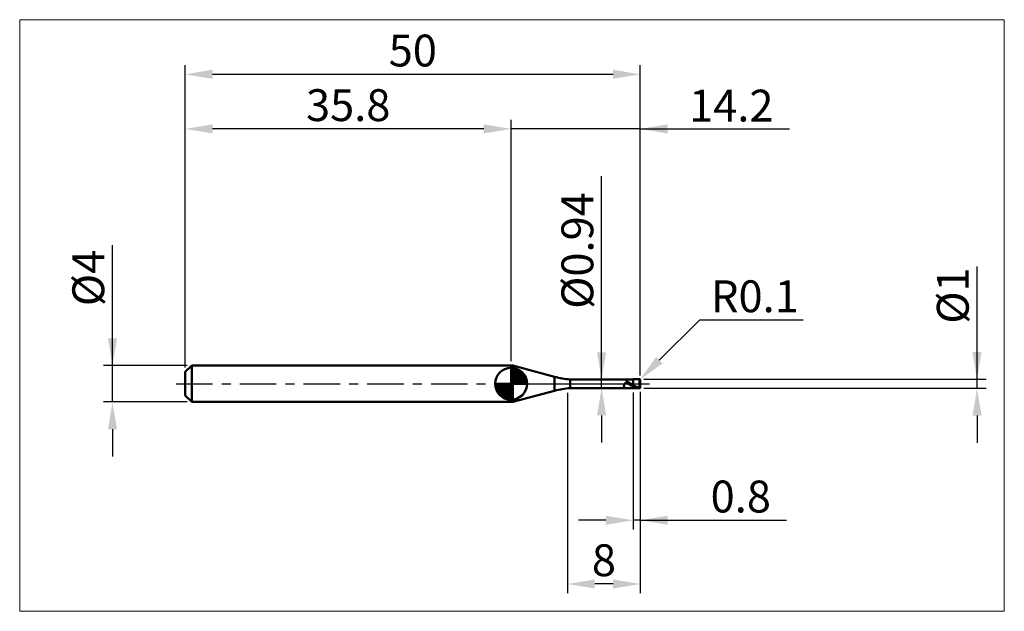
# Model space of a CAD drawing. Extents: x -18 to 90, y -25 to 40.
import ezdxf

# ---------------------------------------------------------------- set-up
doc = ezdxf.new("R2010")
doc.units = 0
doc.header["$MEASUREMENT"] = 0
doc.linetypes.add('LONGDASHDASH', pattern=[7, 4, -1, 1, -1])
doc.layers.get('Defpoints').update_dxf_attribs({"linetype": 'CONTINUOUS'})
for name, color, linetype, lineweight in [('1', 4, 'CONTINUOUS', 50), ('2', 7, 'CONTINUOUS', 25), ('4', 2, 'LONGDASHDASH', 25), ('CUT', 1, 'CONTINUOUS', 25), ('INFTOTAL', 9, 'CONTINUOUS', 18), ('NOCUT', 7, 'CONTINUOUS', 25), ('SK1', 4, 'CONTINUOUS', 50), ('SK2', 7, 'CONTINUOUS', 25), ('SK4', 2, 'LONGDASHDASH', 25)]:
    doc.layers.add(name, color=color, linetype=linetype, lineweight=lineweight)
doc.styles.add('Monospac821 BT', font='txt', dxfattribs={"height": 3.5})
doc.dimstyles.get("Standard").update_dxf_attribs({"dimtxt": 3.5, "dimasz": 3, "dimexe": 1, "dimexo": 0.5, "dimgap": 0.8, "dimtad": 1, "dimtoh": 1, "dimzin": 1, "dimdsep": 46, "dimtxsty": 'Monospac821 BT', "dimcen": 2.5, "dimadec": 1, "dimazin": 0, "dimtfac": 1, "dimtdec": 4, "dimtix": 1, "dimtmove": 1, "dimatfit": 3, "dimfxl": 1, "dimtolj": 1, "dimtzin": 1, "dimarcsym": 0})

# ---------------------------------------------------------------- blocks, each defined once
blk = doc.blocks.new('*D0')
at = {"layer": 'Defpoints', "color": 0}
for p in [(50, 34), (0, 1.3), (50, 0.4)]:
    blk.add_point(p, dxfattribs=at)
at = {"layer": 'SK2', "color": 0, "lineweight": -2}
for p, q in [((0, 1.8), (0, 35)), ((50, 0.9), (50, 35)), ((3, 34), (47, 34))]:
    blk.add_line(p, q, dxfattribs=at)
at = {"layer": 'SK2', "color": 0}
for points in [[(3, 34.5), (3, 33.5), (0, 34)], [(47, 33.5), (47, 34.5), (50, 34)]]:
    blk.add_solid(points, dxfattribs=at)
at = {"layer": 'SK2', "color": 0, "linetype": 'ByBlock', "insert": (25, 36.61125), "char_height": 3.5, "attachment_point": 5}
blk.add_mtext('\\A1;50', dxfattribs=at)
blk = doc.blocks.new('*D1')
at = {"layer": '2', "color": 0, "lineweight": -2}
for p, q in [((87, 0.5), (87, 12.8845)), ((87, 3.5), (87, 6.5)), ((50.4, 0.5), (88, 0.5)), ((87, -0.5), (87, 0.5)), ((50.4, -0.5), (88, -0.5)), ((87, -3.5), (87, -6.5))]:
    blk.add_line(p, q, dxfattribs=at)
at = {"layer": '2', "color": 0}
for points in [[(86.5, 3.5), (87.5, 3.5), (87, 0.5)], [(87.5, -3.5), (86.5, -3.5), (87, -0.5)]]:
    blk.add_solid(points, dxfattribs=at)
at = {"layer": 'Defpoints', "color": 0}
for p in [(49.9, 0.5), (87, 0.5), (49.9, -0.5)]:
    blk.add_point(p, dxfattribs=at)
at = {"layer": '2', "color": 0, "linetype": 'ByBlock', "insert": (84.338, 9.69225), "char_height": 3.5, "attachment_point": 5, "rotation": 90}
blk.add_mtext('\\A1;%%c1', dxfattribs=at)
blk = doc.blocks.new('*D3')
at = {"layer": 'Defpoints', "color": 0}
for p in [(-8, 2), (0.7, 2), (0.7, -2)]:
    blk.add_point(p, dxfattribs=at)
at = {"layer": 'SK2', "color": 0, "lineweight": -2}
for p, q in [((-8, 2), (-8, 15.242)), ((-8, 5), (-8, 8)), ((0.2, 2), (-9, 2)), ((-8, -2), (-8, 2)), ((0.2, -2), (-9, -2)), ((-8, -5), (-8, -8))]:
    blk.add_line(p, q, dxfattribs=at)
at = {"layer": 'SK2', "color": 0}
for points in [[(-8.5, 5), (-7.5, 5), (-8, 2)], [(-7.5, -5), (-8.5, -5), (-8, -2)]]:
    blk.add_solid(points, dxfattribs=at)
at = {"layer": 'SK2', "color": 0, "linetype": 'ByBlock', "insert": (-10.662, 11.621), "char_height": 3.5, "attachment_point": 5, "rotation": 90}
blk.add_mtext('\\A1;%%c4', dxfattribs=at)
blk = doc.blocks.new('*D4')
at = {"layer": 'Defpoints', "color": 0}
for p in [(0, 28), (0, 1.3), (35.8, 2)]:
    blk.add_point(p, dxfattribs=at)
at = {"layer": 'SK2', "color": 0, "lineweight": -2}
for p, q in [((0, 1.8), (0, 29)), ((35.8, 2.5), (35.8, 29)), ((32.8, 28), (3, 28))]:
    blk.add_line(p, q, dxfattribs=at)
at = {"layer": 'SK2', "color": 0}
for points in [[(3, 28.5), (3, 27.5), (0, 28)], [(32.8, 27.5), (32.8, 28.5), (35.8, 28)]]:
    blk.add_solid(points, dxfattribs=at)
at = {"layer": 'SK2', "color": 0, "linetype": 'ByBlock', "insert": (17.9, 30.61125), "char_height": 3.5, "attachment_point": 5}
blk.add_mtext('\\A1;35.8', dxfattribs=at)
blk = doc.blocks.new('*D5')
at = {"layer": '2', "color": 0, "lineweight": -2}
for p, q in [((56.5, 7), (52.09, 2.59)), ((67.89, 7), (56.5, 7)), ((49.9, 0.4), (49.97, 0.47))]:
    blk.add_line(p, q, dxfattribs=at)
at = {"layer": '2', "color": 0}
blk.add_solid([(51.74, 2.95), (52.45, 2.24), (49.97, 0.47)], dxfattribs=at)
at = {"layer": 'Defpoints', "color": 0}
for p in [(49.9, 0.4), (49.97, 0.47)]:
    blk.add_point(p, dxfattribs=at)
at = {"layer": '2', "color": 0, "linetype": 'ByBlock', "insert": (62.59, 9.61), "char_height": 3.5, "attachment_point": 5}
blk.add_mtext('\\A1;R0.1', dxfattribs=at)
blk = doc.blocks.new('*D6')
at = {"layer": '2', "color": 0, "lineweight": -2}
for p, q in [((49.2, -0.97), (49.2, -16)), ((50, -0.9), (50, -16)), ((46.2, -15), (43.2, -15)), ((50, -15), (49.2, -15)), ((50, -15), (66.0805, -15)), ((53, -15), (56, -15))]:
    blk.add_line(p, q, dxfattribs=at)
at = {"layer": '2', "color": 0}
for points in [[(46.2, -15.5), (46.2, -14.5), (49.2, -15)], [(53, -14.5), (53, -15.5), (50, -15)]]:
    blk.add_solid(points, dxfattribs=at)
at = {"layer": 'Defpoints', "color": 0}
for p in [(49.2, -0.47), (50, -0.4), (49.2, -15)]:
    blk.add_point(p, dxfattribs=at)
at = {"layer": '2', "color": 0, "linetype": 'ByBlock', "insert": (61.04025, -12.38875), "char_height": 3.5, "attachment_point": 5}
blk.add_mtext('\\A1;0.8', dxfattribs=at)
blk = doc.blocks.new('*D7')
at = {"layer": '2', "color": 0, "lineweight": -2}
for p, q in [((45.7465, 0.47), (45.7465, 22.805)), ((45.7465, 3.47), (45.7465, 6.47)), ((45.7465, -0.47), (45.7465, 0.47)), ((45.7465, -3.47), (45.7465, -6.47))]:
    blk.add_line(p, q, dxfattribs=at)
at = {"layer": '2', "color": 0}
for points in [[(45.2465, 3.47), (46.2465, 3.47), (45.7465, 0.47)], [(46.2465, -3.47), (45.2465, -3.47), (45.7465, -0.47)]]:
    blk.add_solid(points, dxfattribs=at)
at = {"layer": 'Defpoints', "color": 0}
for p in [(42.293, 0.47), (45.7465, 0.47), (42.293, -0.47)]:
    blk.add_point(p, dxfattribs=at)
at = {"layer": '2', "color": 0, "linetype": 'ByBlock', "insert": (43.0845, 14.6375), "char_height": 3.5, "attachment_point": 5, "rotation": 90}
blk.add_mtext('\\A1;%%c0.94', dxfattribs=at)
blk = doc.blocks.new('*D8')
at = {"layer": '2', "color": 0, "lineweight": -2}
for p, q in [((42, -1), (42, -23)), ((50, -0.9), (50, -23)), ((47, -22), (45, -22))]:
    blk.add_line(p, q, dxfattribs=at)
at = {"layer": '2', "color": 0}
for points in [[(45, -21.5), (45, -22.5), (42, -22)], [(47, -22.5), (47, -21.5), (50, -22)]]:
    blk.add_solid(points, dxfattribs=at)
at = {"layer": 'Defpoints', "color": 0}
for p in [(42, -0.5), (50, -0.4), (42, -22)]:
    blk.add_point(p, dxfattribs=at)
at = {"layer": '2', "color": 0, "linetype": 'ByBlock', "insert": (46, -19.39), "char_height": 3.5, "attachment_point": 5}
blk.add_mtext('\\A1;8', dxfattribs=at)
blk = doc.blocks.new('*D11')
at = {"layer": '2', "color": 0, "lineweight": -2}
for p, q in [((35.8, 2.5), (35.8, 29)), ((50, 0.9), (50, 29)), ((32.8, 28), (29.8, 28)), ((50, 28), (35.8, 28)), ((50, 28), (66.38425, 28)), ((53, 28), (56, 28))]:
    blk.add_line(p, q, dxfattribs=at)
at = {"layer": '2', "color": 0}
for points in [[(32.8, 27.5), (32.8, 28.5), (35.8, 28)], [(53, 28.5), (53, 27.5), (50, 28)]]:
    blk.add_solid(points, dxfattribs=at)
at = {"layer": 'Defpoints', "color": 0}
for p in [(35.8, 28), (35.8, 2), (50, 0.4)]:
    blk.add_point(p, dxfattribs=at)
at = {"layer": '2', "color": 0, "linetype": 'ByBlock', "insert": (60, 30.5605), "char_height": 3.5, "attachment_point": 5}
blk.add_mtext('\\A1;14.2', dxfattribs=at)

msp = doc.modelspace()

# ---------------------------------------------------------------- linework, layer by layer
at = {"layer": '1'}
for p, q in [((35.996, 2), (35.8, 2)), ((35.8, 2), (35.8, -2)), ((40.576, 0.773), (35.996, 2)), ((35.996, 2), (35.996, -2)), ((35.996, -2), (35.996, 2)), ((40.576, 0.773), (40.576, -0.773)), ((49.2, 0.47), (42.293, 0.47)), ((42.293, -0.47), (42.293, 0.47)), ((48.278, 0.007), (48.272, -0.005)), ((48.284, 0.019), (48.278, 0.007)), ((48.29, 0.029), (48.284, 0.019)), ((48.296, 0.038), (48.29, 0.029)), ((48.302, 0.047), (48.296, 0.038)), ((48.308, 0.054), (48.302, 0.047)), ((48.314, 0.061), (48.308, 0.054)), ((48.312, 0.47), (48.314, 0.47)), ((48.314, 0.47), (48.32, 0.469)), ((48.32, 0.067), (48.314, 0.061)), ((48.32, 0.469), (48.326, 0.468)), ((48.326, 0.072), (48.32, 0.067)), ((48.326, 0.468), (48.332, 0.466)), ((48.332, 0.077), (48.326, 0.072)), ((48.332, 0.466), (48.338, 0.464)), ((48.338, 0.081), (48.332, 0.077)), ((48.338, 0.464), (48.344, 0.461)), ((48.344, 0.085), (48.338, 0.081)), ((48.344, 0.461), (48.35, 0.458)), ((48.35, 0.088), (48.344, 0.085)), ((48.35, 0.458), (48.356, 0.454)), ((48.356, 0.091), (48.35, 0.088)), ((48.356, 0.454), (48.362, 0.45)), ((48.362, 0.093), (48.356, 0.091)), ((48.362, 0.45), (48.368, 0.446)), ((48.368, 0.095), (48.362, 0.093)), ((48.368, 0.446), (48.374, 0.441)), ((48.374, 0.096), (48.368, 0.095)), ((48.374, 0.441), (48.38, 0.436)), ((48.38, 0.097), (48.374, 0.096)), ((48.38, 0.436), (48.386, 0.431)), ((48.386, 0.098), (48.38, 0.097)), ((48.386, 0.431), (48.392, 0.425)), ((48.392, 0.098), (48.386, 0.098)), ((48.392, 0.425), (48.398, 0.42)), ((48.398, 0.098), (48.392, 0.098)), ((48.398, 0.42), (48.404, 0.414)), ((48.404, 0.098), (48.398, 0.098)), ((48.404, 0.414), (48.41, 0.408)), ((48.41, 0.098), (48.404, 0.098)), ((48.41, 0.408), (48.416, 0.402)), ((48.416, 0.097), (48.41, 0.098)), ((48.416, 0.402), (48.422, 0.396)), ((48.422, 0.096), (48.416, 0.097)), ((48.422, 0.396), (48.428, 0.39)), ((48.428, 0.095), (48.422, 0.096)), ((48.428, 0.39), (48.434, 0.384)), ((48.434, 0.094), (48.428, 0.095)), ((48.434, 0.384), (48.44, 0.378)), ((48.44, 0.093), (48.434, 0.094)), ((48.44, 0.378), (48.446, 0.372)), ((48.446, 0.091), (48.44, 0.093)), ((48.446, 0.372), (48.452, 0.366)), ((48.452, 0.09), (48.446, 0.091)), ((48.452, 0.366), (48.458, 0.36)), ((48.458, 0.088), (48.452, 0.09)), ((48.458, 0.36), (48.464, 0.353)), ((48.464, 0.086), (48.458, 0.088)), ((48.464, 0.353), (48.47, 0.347)), ((48.47, 0.084), (48.464, 0.086)), ((48.47, 0.347), (48.476, 0.341)), ((48.476, 0.082), (48.47, 0.084)), ((48.476, 0.341), (48.482, 0.335)), ((48.482, 0.08), (48.476, 0.082)), ((48.482, 0.335), (48.488, 0.329)), ((48.488, 0.077), (48.482, 0.08)), ((48.488, 0.329), (48.494, 0.323)), ((48.494, 0.075), (48.488, 0.077)), ((48.494, 0.323), (48.5, 0.317)), ((48.5, 0.073), (48.494, 0.075)), ((48.5, 0.317), (48.506, 0.312)), ((48.506, 0.07), (48.5, 0.073)), ((48.506, 0.312), (48.512, 0.306)), ((48.512, 0.068), (48.506, 0.07)), ((48.512, 0.306), (48.518, 0.3)), ((48.518, 0.065), (48.512, 0.068)), ((48.518, 0.3), (48.524, 0.294)), ((48.524, 0.062), (48.518, 0.065)), ((48.524, 0.294), (48.53, 0.289)), ((48.53, 0.059), (48.524, 0.062)), ((48.53, 0.289), (48.536, 0.283)), ((48.536, 0.057), (48.53, 0.059)), ((48.536, 0.283), (48.542, 0.278)), ((48.542, 0.054), (48.536, 0.057)), ((48.542, 0.278), (48.548, 0.273)), ((48.548, 0.051), (48.542, 0.054)), ((48.548, 0.273), (48.554, 0.267)), ((48.554, 0.048), (48.548, 0.051)), ((48.554, 0.267), (48.56, 0.262)), ((48.56, 0.045), (48.554, 0.048)), ((48.56, 0.262), (48.566, 0.257)), ((48.566, 0.042), (48.56, 0.045)), ((48.566, 0.257), (48.572, 0.252)), ((48.572, 0.039), (48.566, 0.042)), ((48.572, 0.252), (48.578, 0.247)), ((48.578, 0.036), (48.572, 0.039)), ((48.578, 0.247), (48.584, 0.242)), ((48.584, 0.033), (48.578, 0.036)), ((48.584, 0.242), (48.59, 0.237)), ((48.59, 0.03), (48.584, 0.033)), ((48.59, 0.237), (48.596, 0.232)), ((48.596, 0.027), (48.59, 0.03)), ((48.596, 0.232), (48.602, 0.227)), ((48.602, 0.024), (48.596, 0.027)), ((48.602, 0.227), (48.608, 0.223)), ((48.608, 0.02), (48.602, 0.024)), ((48.608, 0.223), (48.614, 0.218)), ((48.614, 0.017), (48.608, 0.02)), ((48.614, 0.218), (48.62, 0.214)), ((48.62, 0.014), (48.614, 0.017)), ((48.62, 0.214), (48.626, 0.209)), ((48.626, 0.011), (48.62, 0.014)), ((48.626, 0.209), (48.632, 0.205)), ((48.632, 0.008), (48.626, 0.011)), ((48.632, 0.205), (48.638, 0.2)), ((48.638, 0.005), (48.632, 0.008)), ((48.638, 0.2), (48.644, 0.196)), ((48.644, 0.001), (48.638, 0.005)), ((48.644, 0.196), (48.65, 0.192)), ((48.65, -0.002), (48.644, 0.001)), ((48.65, 0.192), (48.656, 0.187)), ((48.656, 0.187), (48.662, 0.183)), ((48.662, 0.183), (48.668, 0.179)), ((48.668, 0.179), (48.674, 0.175)), ((48.674, 0.175), (48.68, 0.171)), ((48.68, 0.171), (48.686, 0.167)), ((48.686, 0.167), (48.692, 0.163)), ((48.692, 0.163), (48.698, 0.159)), ((48.698, 0.159), (48.704, 0.155)), ((48.704, 0.155), (48.71, 0.151)), ((48.71, 0.151), (48.716, 0.148)), ((48.716, 0.148), (48.722, 0.144)), ((48.722, 0.144), (48.728, 0.14)), ((48.728, 0.14), (48.734, 0.136)), ((48.734, 0.136), (48.74, 0.133)), ((48.74, 0.133), (48.746, 0.129)), ((48.746, 0.129), (48.752, 0.125)), ((48.752, 0.125), (48.758, 0.122)), ((48.758, 0.122), (48.764, 0.118)), ((48.764, 0.118), (48.77, 0.115)), ((48.77, 0.115), (48.776, 0.111)), ((48.776, 0.111), (48.782, 0.107)), ((48.782, 0.107), (48.788, 0.104)), ((48.788, 0.104), (48.794, 0.1)), ((48.794, 0.1), (48.8, 0.097)), ((48.8, 0.097), (48.806, 0.094)), ((48.806, 0.094), (48.812, 0.09)), ((48.812, 0.09), (48.818, 0.087)), ((48.818, 0.087), (48.824, 0.083)), ((48.824, 0.083), (48.83, 0.08)), ((48.83, 0.08), (48.836, 0.076)), ((48.836, 0.076), (48.842, 0.073)), ((48.842, 0.073), (48.848, 0.07)), ((48.848, 0.07), (48.854, 0.066)), ((48.854, 0.066), (48.86, 0.063)), ((48.86, 0.063), (48.866, 0.06)), ((48.866, 0.06), (48.872, 0.056)), ((48.872, 0.056), (48.878, 0.053)), ((48.878, 0.053), (48.884, 0.05)), ((48.884, 0.05), (48.89, 0.046)), ((48.89, 0.046), (48.896, 0.043)), ((48.896, 0.043), (48.902, 0.04)), ((48.902, 0.04), (48.908, 0.036)), ((48.908, 0.036), (48.914, 0.033)), ((48.914, 0.033), (48.92, 0.03)), ((48.92, 0.03), (48.926, 0.026)), ((48.926, 0.026), (48.932, 0.023)), ((48.932, 0.023), (48.938, 0.02)), ((48.938, 0.02), (48.944, 0.017)), ((48.944, 0.017), (48.95, 0.013)), ((48.95, 0.013), (48.956, 0.01)), ((48.956, 0.01), (48.962, 0.007)), ((48.962, 0.007), (48.968, 0.003)), ((48.968, 0.003), (48.974, 0)), ((48.974, 0), (48.98, -0.003)), ((49.9, 0.5), (49.2, 0.5)), ((49.2, 0.5), (49.2, 0.47)), ((49.2, -0.5), (49.2, 0.5)), ((49.2, 0.47), (49.2, -0.47)), ((49.9, 0.5), (49.9, -0.5)), ((49.9, -0.5), (49.9, 0.5)), ((50, 0), (50, 0.4)), ((50, -0.4), (50, 0)), ((35.996, -2), (40.576, -0.773)), ((42.293, -0.47), (49.2, -0.47)), ((48.206, -0.227), (48.2, -0.255)), ((48.2, -0.255), (48.2, -0.265)), ((48.2, -0.265), (48.206, -0.29)), ((48.212, -0.2), (48.206, -0.227)), ((48.206, -0.29), (48.212, -0.313)), ((48.218, -0.174), (48.212, -0.2)), ((48.212, -0.313), (48.218, -0.334)), ((48.224, -0.15), (48.218, -0.174)), ((48.218, -0.334), (48.224, -0.353)), ((48.23, -0.127), (48.224, -0.15)), ((48.224, -0.353), (48.23, -0.371)), ((48.236, -0.105), (48.23, -0.127)), ((48.23, -0.371), (48.236, -0.387)), ((48.242, -0.085), (48.236, -0.105)), ((48.236, -0.387), (48.242, -0.401)), ((48.248, -0.067), (48.242, -0.085)), ((48.242, -0.401), (48.248, -0.414)), ((48.254, -0.049), (48.248, -0.067)), ((48.248, -0.414), (48.254, -0.425)), ((48.26, -0.033), (48.254, -0.049)), ((48.254, -0.425), (48.26, -0.435)), ((48.266, -0.019), (48.26, -0.033)), ((48.26, -0.435), (48.266, -0.443)), ((48.272, -0.005), (48.266, -0.019)), ((48.266, -0.443), (48.272, -0.45)), ((48.272, -0.45), (48.278, -0.456)), ((48.278, -0.456), (48.284, -0.461)), ((48.284, -0.461), (48.29, -0.464)), ((48.29, -0.464), (48.296, -0.467)), ((48.296, -0.467), (48.302, -0.469)), ((48.302, -0.469), (48.308, -0.47)), ((48.308, -0.47), (48.312, -0.47)), ((48.656, -0.005), (48.65, -0.002)), ((48.662, -0.008), (48.656, -0.005)), ((48.668, -0.011), (48.662, -0.008)), ((48.674, -0.015), (48.668, -0.011)), ((48.68, -0.018), (48.674, -0.015)), ((48.686, -0.021), (48.68, -0.018)), ((48.692, -0.024), (48.686, -0.021)), ((48.698, -0.028), (48.692, -0.024)), ((48.704, -0.031), (48.698, -0.028)), ((48.71, -0.034), (48.704, -0.031)), ((48.716, -0.037), (48.71, -0.034)), ((48.722, -0.04), (48.716, -0.037)), ((48.728, -0.044), (48.722, -0.04)), ((48.734, -0.047), (48.728, -0.044)), ((48.74, -0.05), (48.734, -0.047)), ((48.746, -0.053), (48.74, -0.05)), ((48.752, -0.057), (48.746, -0.053)), ((48.758, -0.06), (48.752, -0.057)), ((48.764, -0.063), (48.758, -0.06)), ((48.77, -0.066), (48.764, -0.063)), ((48.776, -0.07), (48.77, -0.066)), ((48.782, -0.073), (48.776, -0.07)), ((48.788, -0.076), (48.782, -0.073)), ((48.794, -0.079), (48.788, -0.076)), ((48.8, -0.082), (48.794, -0.079)), ((48.806, -0.086), (48.8, -0.082)), ((48.812, -0.089), (48.806, -0.086)), ((48.818, -0.092), (48.812, -0.089)), ((48.824, -0.095), (48.818, -0.092)), ((48.83, -0.098), (48.824, -0.095)), ((48.836, -0.102), (48.83, -0.098)), ((48.842, -0.105), (48.836, -0.102)), ((48.848, -0.108), (48.842, -0.105)), ((48.854, -0.111), (48.848, -0.108)), ((48.86, -0.114), (48.854, -0.111)), ((48.866, -0.117), (48.86, -0.114)), ((48.872, -0.121), (48.866, -0.117)), ((48.878, -0.124), (48.872, -0.121)), ((48.884, -0.127), (48.878, -0.124)), ((48.89, -0.13), (48.884, -0.127)), ((48.896, -0.133), (48.89, -0.13)), ((48.902, -0.136), (48.896, -0.133)), ((48.908, -0.139), (48.902, -0.136)), ((48.914, -0.142), (48.908, -0.139)), ((48.92, -0.145), (48.914, -0.142)), ((48.926, -0.149), (48.92, -0.145)), ((48.932, -0.152), (48.926, -0.149)), ((48.938, -0.155), (48.932, -0.152)), ((48.944, -0.158), (48.938, -0.155)), ((48.95, -0.161), (48.944, -0.158)), ((48.956, -0.164), (48.95, -0.161)), ((48.962, -0.167), (48.956, -0.164)), ((48.968, -0.17), (48.962, -0.167)), ((48.974, -0.173), (48.968, -0.17)), ((48.98, -0.176), (48.974, -0.173)), ((48.98, -0.003), (48.986, -0.006)), ((48.986, -0.179), (48.98, -0.176)), ((48.986, -0.006), (48.992, -0.01)), ((48.992, -0.182), (48.986, -0.179)), ((48.992, -0.01), (48.998, -0.013)), ((48.998, -0.185), (48.992, -0.182)), ((48.998, -0.013), (49.004, -0.016)), ((49.004, -0.188), (48.998, -0.185)), ((49.004, -0.016), (49.01, -0.019)), ((49.01, -0.191), (49.004, -0.188)), ((49.01, -0.019), (49.016, -0.023)), ((49.016, -0.194), (49.01, -0.191)), ((49.016, -0.023), (49.022, -0.026)), ((49.022, -0.197), (49.016, -0.194)), ((49.022, -0.026), (49.028, -0.029)), ((49.028, -0.2), (49.022, -0.197)), ((49.028, -0.029), (49.034, -0.032)), ((49.034, -0.203), (49.028, -0.2)), ((49.034, -0.032), (49.04, -0.036)), ((49.04, -0.206), (49.034, -0.203)), ((49.04, -0.036), (49.046, -0.039)), ((49.046, -0.209), (49.04, -0.206)), ((49.046, -0.039), (49.052, -0.042)), ((49.052, -0.212), (49.046, -0.209)), ((49.052, -0.042), (49.058, -0.045)), ((49.058, -0.215), (49.052, -0.212)), ((49.058, -0.045), (49.064, -0.049)), ((49.064, -0.217), (49.058, -0.215)), ((49.064, -0.049), (49.07, -0.052)), ((49.07, -0.22), (49.064, -0.217)), ((49.07, -0.052), (49.076, -0.055)), ((49.076, -0.223), (49.07, -0.22)), ((49.076, -0.055), (49.082, -0.058)), ((49.082, -0.226), (49.076, -0.223)), ((49.082, -0.058), (49.088, -0.062)), ((49.088, -0.229), (49.082, -0.226)), ((49.088, -0.062), (49.094, -0.065)), ((49.094, -0.232), (49.088, -0.229)), ((49.094, -0.065), (49.1, -0.068)), ((49.1, -0.235), (49.094, -0.232)), ((49.1, -0.068), (49.106, -0.071)), ((49.106, -0.237), (49.1, -0.235)), ((49.106, -0.071), (49.112, -0.074)), ((49.112, -0.24), (49.106, -0.237)), ((49.112, -0.074), (49.118, -0.078)), ((49.118, -0.243), (49.112, -0.24)), ((49.118, -0.078), (49.124, -0.081)), ((49.124, -0.246), (49.118, -0.243)), ((49.124, -0.081), (49.13, -0.084)), ((49.13, -0.249), (49.124, -0.246)), ((49.13, -0.084), (49.136, -0.087)), ((49.136, -0.251), (49.13, -0.249)), ((49.136, -0.087), (49.142, -0.09)), ((49.142, -0.254), (49.136, -0.251)), ((49.142, -0.09), (49.148, -0.094)), ((49.148, -0.257), (49.142, -0.254)), ((49.148, -0.094), (49.154, -0.097)), ((49.154, -0.26), (49.148, -0.257)), ((49.154, -0.097), (49.16, -0.1)), ((49.16, -0.262), (49.154, -0.26)), ((49.16, -0.1), (49.166, -0.103)), ((49.166, -0.265), (49.16, -0.262)), ((49.166, -0.103), (49.172, -0.106)), ((49.172, -0.268), (49.166, -0.265)), ((49.172, -0.106), (49.178, -0.11)), ((49.178, -0.27), (49.172, -0.268)), ((49.178, -0.11), (49.184, -0.113)), ((49.184, -0.273), (49.178, -0.27)), ((49.184, -0.113), (49.19, -0.116)), ((49.19, -0.276), (49.184, -0.273)), ((49.19, -0.116), (49.196, -0.119)), ((49.196, -0.278), (49.19, -0.276)), ((49.196, -0.119), (49.202, -0.148)), ((49.202, -0.302), (49.196, -0.278)), ((49.2, -0.47), (49.2, -0.5)), ((49.2, -0.5), (49.9, -0.5)), ((49.202, -0.148), (49.208, -0.151)), ((49.202, -0.258), (49.208, -0.261)), ((49.208, -0.305), (49.202, -0.302)), ((49.208, -0.151), (49.214, -0.154)), ((49.208, -0.261), (49.214, -0.264)), ((49.214, -0.308), (49.208, -0.305)), ((49.214, -0.154), (49.22, -0.158)), ((49.214, -0.264), (49.22, -0.267)), ((49.22, -0.311), (49.214, -0.308)), ((49.22, -0.158), (49.226, -0.161)), ((49.22, -0.267), (49.226, -0.269)), ((49.226, -0.313), (49.22, -0.311)), ((49.226, -0.161), (49.232, -0.164)), ((49.226, -0.269), (49.232, -0.272)), ((49.232, -0.316), (49.226, -0.313)), ((49.232, -0.164), (49.238, -0.168)), ((49.232, -0.272), (49.238, -0.275)), ((49.238, -0.319), (49.232, -0.316)), ((49.238, -0.168), (49.244, -0.171)), ((49.238, -0.275), (49.244, -0.278)), ((49.244, -0.321), (49.238, -0.319)), ((49.244, -0.171), (49.25, -0.174)), ((49.244, -0.278), (49.25, -0.281)), ((49.25, -0.324), (49.244, -0.321)), ((49.25, -0.174), (49.256, -0.177)), ((49.25, -0.281), (49.256, -0.284)), ((49.256, -0.327), (49.25, -0.324)), ((49.256, -0.177), (49.262, -0.181)), ((49.256, -0.284), (49.262, -0.286)), ((49.262, -0.329), (49.256, -0.327)), ((49.262, -0.181), (49.268, -0.184)), ((49.262, -0.286), (49.268, -0.289)), ((49.268, -0.332), (49.262, -0.329)), ((49.268, -0.184), (49.274, -0.187)), ((49.268, -0.289), (49.274, -0.292)), ((49.274, -0.334), (49.268, -0.332)), ((49.274, -0.187), (49.28, -0.19)), ((49.274, -0.292), (49.28, -0.295)), ((49.28, -0.337), (49.274, -0.334)), ((49.28, -0.19), (49.286, -0.193)), ((49.28, -0.295), (49.286, -0.297)), ((49.286, -0.339), (49.28, -0.337)), ((49.286, -0.193), (49.292, -0.197)), ((49.286, -0.297), (49.292, -0.3)), ((49.292, -0.342), (49.286, -0.339)), ((49.292, -0.197), (49.298, -0.2)), ((49.292, -0.3), (49.298, -0.303)), ((49.298, -0.345), (49.292, -0.342)), ((49.298, -0.2), (49.304, -0.203)), ((49.298, -0.303), (49.304, -0.306)), ((49.304, -0.347), (49.298, -0.345)), ((49.304, -0.203), (49.31, -0.206)), ((49.304, -0.306), (49.31, -0.308)), ((49.31, -0.35), (49.304, -0.347)), ((49.31, -0.206), (49.316, -0.209)), ((49.31, -0.308), (49.316, -0.311)), ((49.316, -0.352), (49.31, -0.35)), ((49.316, -0.209), (49.322, -0.212)), ((49.316, -0.311), (49.322, -0.314)), ((49.322, -0.354), (49.316, -0.352)), ((49.322, -0.212), (49.328, -0.216)), ((49.322, -0.314), (49.328, -0.316)), ((49.328, -0.357), (49.322, -0.354)), ((49.328, -0.216), (49.334, -0.219)), ((49.328, -0.316), (49.334, -0.319)), ((49.334, -0.359), (49.328, -0.357)), ((49.334, -0.219), (49.34, -0.222)), ((49.334, -0.319), (49.34, -0.321)), ((49.34, -0.362), (49.334, -0.359)), ((49.34, -0.222), (49.346, -0.225)), ((49.34, -0.321), (49.346, -0.324)), ((49.346, -0.364), (49.34, -0.362)), ((49.346, -0.225), (49.352, -0.228)), ((49.346, -0.324), (49.352, -0.327)), ((49.352, -0.366), (49.346, -0.364)), ((49.352, -0.228), (49.358, -0.231)), ((49.352, -0.327), (49.358, -0.329)), ((49.358, -0.369), (49.352, -0.366)), ((49.358, -0.231), (49.364, -0.234)), ((49.358, -0.329), (49.364, -0.332)), ((49.364, -0.371), (49.358, -0.369)), ((49.364, -0.234), (49.37, -0.237)), ((49.364, -0.332), (49.37, -0.334)), ((49.37, -0.373), (49.364, -0.371)), ((49.37, -0.237), (49.376, -0.24)), ((49.37, -0.334), (49.376, -0.337)), ((49.376, -0.376), (49.37, -0.373)), ((49.376, -0.24), (49.382, -0.243)), ((49.376, -0.337), (49.382, -0.339)), ((49.382, -0.378), (49.376, -0.376)), ((49.382, -0.243), (49.388, -0.246)), ((49.382, -0.339), (49.388, -0.342)), ((49.388, -0.38), (49.382, -0.378)), ((49.388, -0.246), (49.394, -0.249)), ((49.388, -0.342), (49.394, -0.344)), ((49.394, -0.383), (49.388, -0.38)), ((49.394, -0.249), (49.4, -0.252)), ((49.394, -0.344), (49.4, -0.347)), ((49.4, -0.385), (49.394, -0.383)), ((49.4, -0.252), (49.406, -0.255)), ((49.4, -0.347), (49.406, -0.349)), ((49.406, -0.387), (49.4, -0.385)), ((49.406, -0.255), (49.412, -0.258)), ((49.406, -0.349), (49.412, -0.351)), ((49.412, -0.389), (49.406, -0.387)), ((49.412, -0.258), (49.418, -0.261)), ((49.412, -0.351), (49.418, -0.354)), ((49.418, -0.391), (49.412, -0.389)), ((49.418, -0.261), (49.424, -0.264)), ((49.418, -0.354), (49.424, -0.356)), ((49.424, -0.393), (49.418, -0.391)), ((49.424, -0.264), (49.43, -0.267)), ((49.424, -0.356), (49.43, -0.359)), ((49.43, -0.396), (49.424, -0.393)), ((49.43, -0.267), (49.436, -0.27)), ((49.43, -0.359), (49.436, -0.361)), ((49.436, -0.398), (49.43, -0.396)), ((49.436, -0.27), (49.442, -0.273)), ((49.436, -0.361), (49.442, -0.363)), ((49.442, -0.4), (49.436, -0.398)), ((49.442, -0.273), (49.448, -0.276)), ((49.442, -0.363), (49.448, -0.366)), ((49.448, -0.402), (49.442, -0.4)), ((49.448, -0.276), (49.454, -0.279)), ((49.448, -0.366), (49.454, -0.368)), ((49.454, -0.404), (49.448, -0.402)), ((49.454, -0.279), (49.46, -0.282)), ((49.454, -0.368), (49.46, -0.37)), ((49.46, -0.406), (49.454, -0.404)), ((49.46, -0.282), (49.466, -0.284)), ((49.46, -0.37), (49.466, -0.372)), ((49.466, -0.408), (49.46, -0.406)), ((49.466, -0.284), (49.472, -0.287)), ((49.466, -0.372), (49.472, -0.375)), ((49.472, -0.41), (49.466, -0.408)), ((49.472, -0.287), (49.478, -0.29)), ((49.472, -0.375), (49.478, -0.377)), ((49.478, -0.412), (49.472, -0.41)), ((49.478, -0.29), (49.484, -0.293)), ((49.478, -0.377), (49.484, -0.379)), ((49.484, -0.414), (49.478, -0.412)), ((49.484, -0.293), (49.49, -0.296)), ((49.484, -0.379), (49.49, -0.381)), ((49.49, -0.416), (49.484, -0.414)), ((49.49, -0.296), (49.496, -0.299)), ((49.49, -0.381), (49.496, -0.383)), ((49.496, -0.418), (49.49, -0.416)), ((49.496, -0.299), (49.502, -0.301)), ((49.496, -0.383), (49.502, -0.386)), ((49.502, -0.42), (49.496, -0.418)), ((49.502, -0.301), (49.508, -0.304)), ((49.502, -0.386), (49.508, -0.388)), ((49.508, -0.421), (49.502, -0.42)), ((49.508, -0.304), (49.514, -0.307)), ((49.508, -0.388), (49.514, -0.39)), ((49.514, -0.423), (49.508, -0.421)), ((49.514, -0.307), (49.52, -0.31)), ((49.514, -0.39), (49.52, -0.392)), ((49.52, -0.425), (49.514, -0.423)), ((49.52, -0.31), (49.526, -0.312)), ((49.52, -0.392), (49.526, -0.394)), ((49.526, -0.427), (49.52, -0.425)), ((49.526, -0.312), (49.532, -0.315)), ((49.526, -0.394), (49.532, -0.396)), ((49.532, -0.429), (49.526, -0.427)), ((49.532, -0.315), (49.538, -0.318)), ((49.532, -0.396), (49.538, -0.398)), ((49.538, -0.431), (49.532, -0.429)), ((49.538, -0.318), (49.544, -0.32)), ((49.538, -0.398), (49.544, -0.4)), ((49.544, -0.432), (49.538, -0.431)), ((49.544, -0.32), (49.55, -0.323)), ((49.544, -0.4), (49.55, -0.402)), ((49.55, -0.434), (49.544, -0.432)), ((49.55, -0.323), (49.556, -0.326)), ((49.55, -0.402), (49.556, -0.404)), ((49.556, -0.436), (49.55, -0.434)), ((49.556, -0.326), (49.562, -0.328)), ((49.556, -0.404), (49.562, -0.406)), ((49.562, -0.437), (49.556, -0.436)), ((49.562, -0.328), (49.568, -0.331)), ((49.562, -0.406), (49.568, -0.408)), ((49.568, -0.439), (49.562, -0.437)), ((49.568, -0.331), (49.574, -0.333)), ((49.568, -0.408), (49.574, -0.41)), ((49.574, -0.441), (49.568, -0.439)), ((49.574, -0.333), (49.58, -0.336)), ((49.574, -0.41), (49.58, -0.412)), ((49.58, -0.442), (49.574, -0.441)), ((49.58, -0.336), (49.586, -0.339)), ((49.58, -0.412), (49.586, -0.414)), ((49.586, -0.444), (49.58, -0.442)), ((49.586, -0.339), (49.592, -0.341)), ((49.586, -0.414), (49.592, -0.415)), ((49.592, -0.446), (49.586, -0.444)), ((49.592, -0.341), (49.598, -0.344)), ((49.592, -0.415), (49.598, -0.417)), ((49.598, -0.447), (49.592, -0.446)), ((49.598, -0.344), (49.604, -0.346)), ((49.598, -0.417), (49.604, -0.419)), ((49.604, -0.449), (49.598, -0.447)), ((49.604, -0.346), (49.61, -0.349)), ((49.604, -0.419), (49.61, -0.421)), ((49.61, -0.45), (49.604, -0.449)), ((49.61, -0.349), (49.616, -0.351)), ((49.61, -0.421), (49.616, -0.423)), ((49.616, -0.452), (49.61, -0.45)), ((49.616, -0.351), (49.622, -0.354)), ((49.616, -0.423), (49.622, -0.424)), ((49.622, -0.453), (49.616, -0.452)), ((49.622, -0.354), (49.628, -0.356)), ((49.622, -0.424), (49.628, -0.426)), ((49.628, -0.455), (49.622, -0.453)), ((49.628, -0.356), (49.634, -0.358)), ((49.628, -0.426), (49.634, -0.428)), ((49.634, -0.456), (49.628, -0.455)), ((49.634, -0.358), (49.64, -0.361)), ((49.634, -0.428), (49.64, -0.43)), ((49.64, -0.457), (49.634, -0.456)), ((49.64, -0.361), (49.646, -0.363)), ((49.64, -0.43), (49.646, -0.431)), ((49.646, -0.459), (49.64, -0.457)), ((49.646, -0.363), (49.652, -0.366)), ((49.646, -0.431), (49.652, -0.433)), ((49.652, -0.46), (49.646, -0.459)), ((49.652, -0.366), (49.658, -0.368)), ((49.652, -0.433), (49.658, -0.435)), ((49.658, -0.462), (49.652, -0.46)), ((49.658, -0.368), (49.664, -0.37)), ((49.658, -0.435), (49.664, -0.436)), ((49.664, -0.463), (49.658, -0.462)), ((49.664, -0.37), (49.67, -0.373)), ((49.664, -0.436), (49.67, -0.438)), ((49.67, -0.464), (49.664, -0.463)), ((49.67, -0.373), (49.676, -0.375)), ((49.67, -0.438), (49.676, -0.439)), ((49.676, -0.465), (49.67, -0.464)), ((49.676, -0.375), (49.682, -0.377)), ((49.676, -0.439), (49.682, -0.441)), ((49.682, -0.467), (49.676, -0.465)), ((49.682, -0.377), (49.688, -0.379)), ((49.682, -0.441), (49.688, -0.442)), ((49.688, -0.468), (49.682, -0.467)), ((49.688, -0.379), (49.694, -0.382)), ((49.688, -0.442), (49.694, -0.444)), ((49.694, -0.469), (49.688, -0.468)), ((49.694, -0.382), (49.7, -0.384)), ((49.694, -0.444), (49.7, -0.445)), ((49.7, -0.47), (49.694, -0.469)), ((49.7, -0.384), (49.706, -0.386)), ((49.7, -0.445), (49.706, -0.447)), ((49.706, -0.471), (49.7, -0.47)), ((49.706, -0.386), (49.712, -0.388)), ((49.706, -0.447), (49.712, -0.448)), ((49.712, -0.473), (49.706, -0.471)), ((49.712, -0.388), (49.718, -0.39)), ((49.712, -0.448), (49.718, -0.45)), ((49.718, -0.474), (49.712, -0.473)), ((49.718, -0.39), (49.724, -0.393)), ((49.718, -0.45), (49.724, -0.451)), ((49.724, -0.475), (49.718, -0.474)), ((49.724, -0.393), (49.73, -0.395)), ((49.724, -0.451), (49.73, -0.453)), ((49.73, -0.476), (49.724, -0.475)), ((49.73, -0.395), (49.736, -0.397)), ((49.73, -0.453), (49.736, -0.454)), ((49.736, -0.477), (49.73, -0.476)), ((49.736, -0.397), (49.742, -0.399)), ((49.736, -0.454), (49.742, -0.455)), ((49.742, -0.478), (49.736, -0.477)), ((49.742, -0.399), (49.748, -0.401)), ((49.742, -0.455), (49.748, -0.457)), ((49.748, -0.479), (49.742, -0.478)), ((49.748, -0.401), (49.754, -0.403)), ((49.748, -0.457), (49.754, -0.458)), ((49.754, -0.48), (49.748, -0.479)), ((49.754, -0.403), (49.76, -0.405)), ((49.754, -0.458), (49.76, -0.459)), ((49.76, -0.481), (49.754, -0.48)), ((49.76, -0.405), (49.766, -0.407)), ((49.76, -0.459), (49.766, -0.46)), ((49.766, -0.482), (49.76, -0.481)), ((49.766, -0.407), (49.772, -0.409)), ((49.766, -0.46), (49.772, -0.462)), ((49.772, -0.483), (49.766, -0.482)), ((49.772, -0.409), (49.778, -0.411)), ((49.772, -0.462), (49.778, -0.463)), ((49.778, -0.484), (49.772, -0.483)), ((49.778, -0.411), (49.784, -0.413)), ((49.778, -0.463), (49.784, -0.464)), ((49.784, -0.485), (49.778, -0.484)), ((49.784, -0.413), (49.79, -0.415)), ((49.784, -0.464), (49.79, -0.465)), ((49.79, -0.485), (49.784, -0.485)), ((49.79, -0.415), (49.796, -0.417)), ((49.79, -0.465), (49.796, -0.466)), ((49.796, -0.486), (49.79, -0.485)), ((49.796, -0.417), (49.802, -0.419)), ((49.796, -0.466), (49.802, -0.467)), ((49.802, -0.487), (49.796, -0.486)), ((49.802, -0.419), (49.808, -0.421)), ((49.802, -0.467), (49.808, -0.468)), ((49.808, -0.488), (49.802, -0.487)), ((49.808, -0.421), (49.814, -0.423)), ((49.808, -0.468), (49.814, -0.47)), ((49.814, -0.489), (49.808, -0.488)), ((49.814, -0.423), (49.82, -0.424)), ((49.814, -0.47), (49.82, -0.471)), ((49.82, -0.489), (49.814, -0.489)), ((49.82, -0.424), (49.826, -0.426)), ((49.82, -0.471), (49.826, -0.472)), ((49.826, -0.49), (49.82, -0.489)), ((49.826, -0.426), (49.832, -0.428)), ((49.826, -0.472), (49.832, -0.473)), ((49.832, -0.491), (49.826, -0.49)), ((49.832, -0.428), (49.838, -0.43)), ((49.832, -0.473), (49.838, -0.474)), ((49.838, -0.491), (49.832, -0.491)), ((49.838, -0.43), (49.844, -0.432)), ((49.838, -0.474), (49.844, -0.475)), ((49.844, -0.492), (49.838, -0.491)), ((49.844, -0.432), (49.85, -0.433)), ((49.844, -0.475), (49.85, -0.475)), ((49.85, -0.493), (49.844, -0.492)), ((49.85, -0.433), (49.856, -0.435)), ((49.85, -0.475), (49.856, -0.476)), ((49.856, -0.493), (49.85, -0.493)), ((49.856, -0.435), (49.862, -0.437)), ((49.856, -0.476), (49.862, -0.477)), ((49.862, -0.494), (49.856, -0.493)), ((49.862, -0.437), (49.868, -0.438)), ((49.862, -0.477), (49.868, -0.478)), ((49.868, -0.494), (49.862, -0.494)), ((49.868, -0.438), (49.874, -0.44)), ((49.868, -0.478), (49.874, -0.479)), ((49.874, -0.495), (49.868, -0.494)), ((49.874, -0.44), (49.88, -0.442)), ((49.874, -0.479), (49.88, -0.48)), ((49.88, -0.495), (49.874, -0.495)), ((49.88, -0.442), (49.886, -0.443)), ((49.88, -0.48), (49.886, -0.481)), ((49.886, -0.496), (49.88, -0.495)), ((49.886, -0.443), (49.892, -0.445)), ((49.886, -0.481), (49.892, -0.481)), ((49.892, -0.496), (49.886, -0.496)), ((49.892, -0.445), (49.898, -0.446)), ((49.892, -0.481), (49.898, -0.482)), ((49.898, -0.497), (49.892, -0.496)), ((49.898, -0.446), (49.904, -0.448)), ((49.898, -0.482), (49.904, -0.483)), ((49.904, -0.497), (49.898, -0.497)), ((49.904, -0.448), (49.91, -0.449)), ((49.904, -0.483), (49.91, -0.483)), ((49.91, -0.497), (49.904, -0.497)), ((49.91, -0.449), (49.916, -0.45)), ((49.91, -0.483), (49.916, -0.483)), ((49.916, -0.496), (49.91, -0.497)), ((49.916, -0.45), (49.922, -0.45)), ((49.916, -0.483), (49.922, -0.482)), ((49.922, -0.496), (49.916, -0.496)), ((49.922, -0.45), (49.928, -0.449)), ((49.922, -0.482), (49.928, -0.481)), ((49.928, -0.494), (49.922, -0.496)), ((49.928, -0.449), (49.934, -0.449)), ((49.928, -0.481), (49.934, -0.48)), ((49.934, -0.493), (49.928, -0.494)), ((49.934, -0.449), (49.94, -0.447)), ((49.934, -0.48), (49.94, -0.478)), ((49.94, -0.49), (49.934, -0.493)), ((49.94, -0.447), (49.946, -0.445)), ((49.94, -0.478), (49.946, -0.476)), ((49.946, -0.488), (49.94, -0.49)), ((49.946, -0.445), (49.952, -0.443)), ((49.946, -0.476), (49.952, -0.473)), ((49.952, -0.485), (49.946, -0.488)), ((49.952, -0.443), (49.958, -0.44)), ((49.952, -0.473), (49.958, -0.469)), ((49.958, -0.481), (49.952, -0.485)), ((49.958, -0.44), (49.964, -0.436)), ((49.958, -0.469), (49.964, -0.465)), ((49.964, -0.476), (49.958, -0.481)), ((49.964, -0.436), (49.97, -0.431)), ((49.964, -0.465), (49.97, -0.46)), ((49.97, -0.471), (49.964, -0.476)), ((49.97, -0.431), (49.976, -0.424)), ((49.97, -0.46), (49.976, -0.454)), ((49.976, -0.465), (49.97, -0.471)), ((49.976, -0.424), (49.982, -0.417)), ((49.976, -0.454), (49.982, -0.447)), ((49.982, -0.457), (49.976, -0.465)), ((49.982, -0.417), (49.988, -0.406)), ((49.982, -0.447), (49.988, -0.437)), ((49.988, -0.447), (49.982, -0.457)), ((49.988, -0.406), (49.994, -0.392)), ((49.988, -0.437), (49.994, -0.424)), ((49.994, -0.434), (49.988, -0.447)), ((49.994, -0.392), (50, -0.351)), ((49.994, -0.424), (50, -0.391)), ((50, -0.4), (49.994, -0.434)), ((50, -0.391), (50, -0.389)), ((50, -0.4), (50, -0.4)), ((35.8, -2), (35.996, -2))]:
    msp.add_line(p, q, dxfattribs=at)
for centre, radius, start, end in [((43.165, 10.432), 10, 255, 265), ((49.9, 0.4), 0.1, 0, 90), ((43.165, -10.432), 10, 95, 105), ((49.9, -0.4), 0.1, 270, 0)]:
    msp.add_arc(centre, radius, start, end, dxfattribs=at)
at = {"layer": '4'}
msp.add_line((35.8, 0), (50, 0), dxfattribs=at)
at = {"layer": 'CUT'}
for p, q in [((49.9, 0.5), (49.2, 0.5)), ((49.2, 0.5), (49.2, 0)), ((49.2, 0), (50, 0)), ((50, 0), (50, 0.4))]:
    msp.add_line(p, q, dxfattribs=at)
msp.add_arc((49.9, 0.4), 0.1, 0, 90, dxfattribs=at)
at = {"layer": 'INFTOTAL'}
for p, q in [((-18.2, 40), (90, 40)), ((-18.2, -25), (-18.2, 40)), ((90, 40), (90, -25)), ((90, -25), (-18.2, -25))]:
    msp.add_line(p, q, dxfattribs=at)
at = {"layer": 'NOCUT'}
for p, q in [((35.996, 2), (35.8, 2)), ((35.8, 2), (35.8, 0)), ((40.576, 0.773), (35.996, 2)), ((35.8, 0), (49.2, 0)), ((49.2, 0.47), (42.293, 0.47)), ((49.2, 0), (49.2, 0.47))]:
    msp.add_line(p, q, dxfattribs=at)
msp.add_arc((43.165, 10.432), 10, 255, 265, dxfattribs=at)
at = {"layer": 'SK1'}
for p, q in [((0.7, 2), (0, 1.3)), ((0, 1.3), (0, -1.3)), ((35.8, 2), (0.7, 2)), ((0.7, 2), (0.7, -2)), ((35.8, 0), (35.8, 1.75)), ((35.8, 1.705), (35.844, 1.749)), ((35.8, 1.457), (36.071, 1.728)), ((35.8, 1.705), (37.505, 0)), ((35.8, 1.21), (36.274, 1.684)), ((35.8, 0.962), (36.459, 1.621)), ((35.8, 0.715), (36.627, 1.542)), ((35.8, 1.457), (37.257, 0)), ((35.8, 0.467), (36.781, 1.448)), ((35.8, 0.22), (36.923, 1.342)), ((35.8, 1.21), (37.01, 0)), ((35.828, 0), (37.051, 1.223)), ((36.015, 1.737), (37.537, 0.215)), ((36.075, 0), (37.167, 1.092)), ((36.333, 1.667), (37.467, 0.533)), ((36.84, 1.407), (37.207, 1.04)), ((35.8, 0), (34.05, 0)), ((34.051, -0.044), (34.096, 0)), ((34.072, -0.271), (34.343, 0)), ((34.116, -0.474), (34.59, 0)), ((34.179, -0.659), (34.838, 0)), ((34.258, -0.827), (35.085, 0)), ((34.287, 0), (35.8, -1.513)), ((34.352, -0.981), (35.333, 0)), ((34.458, -1.123), (35.58, 0)), ((34.535, 0), (35.8, -1.265)), ((34.782, 0), (35.8, -1.018)), ((35.03, 0), (35.8, -0.77)), ((35.277, 0), (35.8, -0.523)), ((35.525, 0), (35.8, -0.275)), ((35.772, 0), (35.8, -0.028)), ((35.8, 0.962), (36.762, 0)), ((35.8, 0.715), (36.515, 0)), ((35.8, 0.467), (36.267, 0)), ((35.8, 0.22), (36.02, 0)), ((35.8, 0), (37.55, 0)), ((35.8, -1.75), (35.8, 0)), ((36.323, 0), (37.271, 0.948)), ((36.57, 0), (37.361, 0.79)), ((36.818, 0), (37.436, 0.619)), ((37.065, 0), (37.496, 0.431)), ((37.313, 0), (37.536, 0.223)), ((34.05, -0.011), (35.789, -1.75)), ((34.074, -0.281), (35.519, -1.726)), ((34.164, -0.619), (35.181, -1.636)), ((34.577, -1.251), (35.8, -0.028)), ((34.708, -1.367), (35.8, -0.275)), ((34.852, -1.471), (35.8, -0.523)), ((35.01, -1.56), (35.8, -0.77)), ((35.181, -1.636), (35.8, -1.018)), ((0.7, -2), (0, -1.3)), ((35.8, -2), (0.7, -2)), ((35.369, -1.696), (35.8, -1.265)), ((35.577, -1.736), (35.8, -1.513))]:
    msp.add_line(p, q, dxfattribs=at)
for start, end in [(90, 180), (0, 90), (180, 270), (270, 0)]:
    msp.add_arc((35.8, 0), 1.75, start, end, dxfattribs=at)
at = {"layer": 'SK4'}
msp.add_line((-1, 0), (51, 0), dxfattribs=at)

# ---------------------------------------------------------------- dimensions: what is measured, and where the dimension line sits
at = {"layer": '2'}
for base, p1, p2, override, picture, middle in [((35.8, 28), (50, 0.4), (35.8, 2), {"dimtoh": 0, "dimdec": 1, "dimtmove": 0}, '*D11', (60, 28)), ((42, -22), (50, -0.4), (42, -0.5), {"dimtoh": 0, "dimdec": 0, "dimtmove": 0}, '*D8', (46, -22)), ((49.2, -15), (50, -0.4), (49.2, -0.47), {"dimtoh": 0, "dimdec": 1, "dimtmove": 0}, '*D6', (61.04, -15))]:
    dim = msp.add_linear_dim(base=base, p1=p1, p2=p2, dimstyle='STANDARD', override=override, dxfattribs=at)
    dim.commit()
    dim.dimension.update_dxf_attribs({"geometry": picture, "text_midpoint": middle, "dimtype": 160})
for base, p1, p2, override, picture, middle in [((45.746, 0.47), (42.293, -0.47), (42.293, 0.47), {"dimtoh": 0, "dimse1": 1, "dimse2": 1, "dimtmove": 0}, '*D7', (45.746, 14.637)), ((87, 0.5), (49.9, -0.5), (49.9, 0.5), {"dimtoh": 0, "dimdec": 0, "dimtmove": 0}, '*D1', (87, 9.692))]:
    dim = msp.add_linear_dim(base=base, p1=p1, p2=p2, angle=270, text='%%c<>', dimstyle='STANDARD', override=override, dxfattribs=at)
    dim.commit()
    dim.dimension.update_dxf_attribs({"geometry": picture, "text_midpoint": middle, "dimtype": 160})
dim = msp.add_radius_dim(center=(49.9, 0.4), mpoint=(49.971, 0.471), dimstyle='STANDARD', override={"dimdec": 1, "dimtmove": 0}, dxfattribs=at)
dim.commit()
dim.dimension.update_dxf_attribs({"geometry": '*D5', "text_midpoint": (62.591, 7), "dimtype": 164})
at = {"layer": 'SK2'}
for base, p1, p2, override, picture, middle in [((50, 34), (0, 1.3), (50, 0.4), {"dimtoh": 0, "dimdec": 0, "dimtmove": 0}, '*D0', (25, 34)), ((0, 28), (35.8, 2), (0, 1.3), {"dimtoh": 0, "dimdec": 1, "dimtmove": 0}, '*D4', (17.9, 28))]:
    dim = msp.add_linear_dim(base=base, p1=p1, p2=p2, dimstyle='STANDARD', override=override, dxfattribs=at)
    dim.commit()
    dim.dimension.update_dxf_attribs({"geometry": picture, "text_midpoint": middle, "dimtype": 160})
dim = msp.add_linear_dim(base=(-8, 2), p1=(0.7, -2), p2=(0.7, 2), angle=270, text='%%c<>', dimstyle='STANDARD', override={"dimtoh": 0, "dimdec": 0, "dimtmove": 0}, dxfattribs=at)
dim.commit()
dim.dimension.update_dxf_attribs({"geometry": '*D3', "text_midpoint": (-8, 11.621), "dimtype": 160})

doc.saveas('drawing.dxf')
